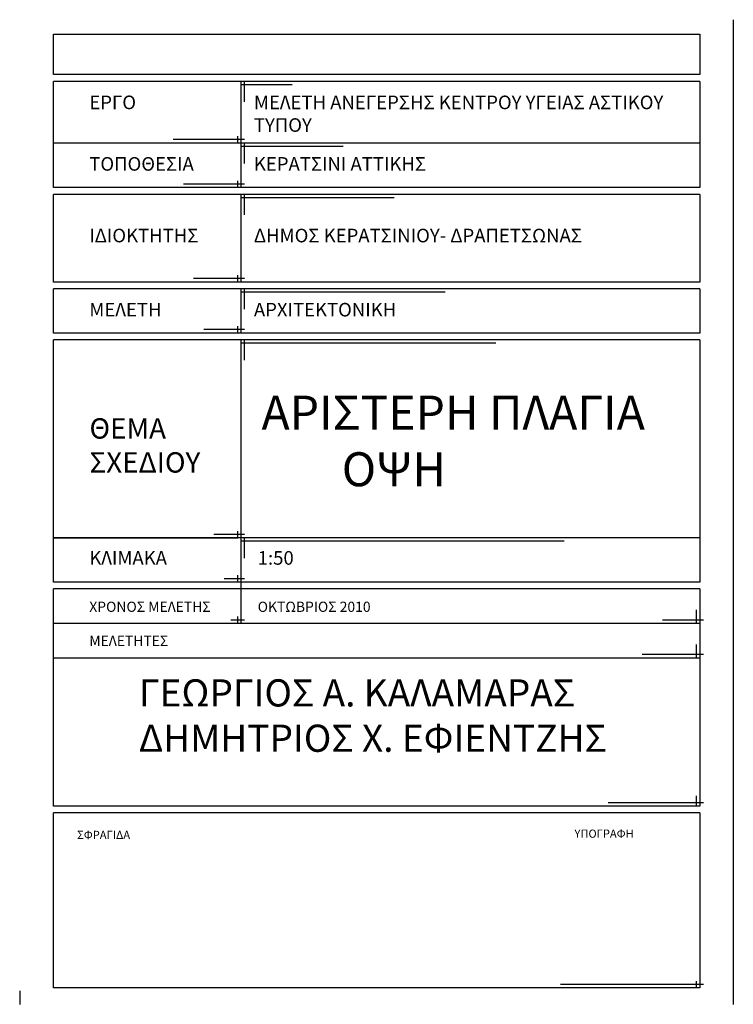
# Model space of a CAD drawing. Units: millimetres. Extents: x -811864.8 to -811801.8, y -51110.8 to -51077.4.
# Drawn here: x -811812.3 to -811801.8, y -51110.8 to -51096.3 of the extents above; entities that cross this region are included whole.
import ezdxf

# ---------------------------------------------------------------- set-up
doc = ezdxf.new("R2010")
doc.units = ezdxf.units.MM
doc.layers.add('PLAISIO', color=7, linetype='Continuous')
doc.styles.add('T1', font='ARIAL.TTF', dxfattribs={"height": 0.1})

msp = doc.modelspace()

# ---------------------------------------------------------------- linework, layer by layer
msp.add_line((-811801.825, -51096.343), (-811801.825, -51110.83))
at = {"color": 1}
msp.add_line((-811811.826, -51096.556), (-811802.316, -51096.556), dxfattribs=at)
at = {"layer": 'PLAISIO', "color": 1}
for p, q in [((-811811.826, -51097.151), (-811811.826, -51096.556)), ((-811802.316, -51096.556), (-811802.316, -51097.151)), ((-811802.316, -51097.151), (-811811.826, -51097.151)), ((-811809.017, -51097.253), (-811811.826, -51097.253)), ((-811811.826, -51098.158), (-811811.826, -51097.253)), ((-811809.067, -51098.158), (-811809.067, -51097.253)), ((-811808.317, -51097.303), (-811809.067, -51097.303)), ((-811809.017, -51097.553), (-811809.017, -51097.253)), ((-811802.316, -51097.253), (-811809.017, -51097.253)), ((-811802.316, -51097.253), (-811802.316, -51098.814)), ((-811811.826, -51098.814), (-811811.826, -51098.158)), ((-811809.017, -51098.158), (-811811.826, -51098.158)), ((-811809.017, -51098.108), (-811810.067, -51098.108)), ((-811809.117, -51098.158), (-811809.117, -51098.058)), ((-811809.067, -51098.814), (-811809.067, -51098.158)), ((-811802.326, -51098.158), (-811809.017, -51098.158)), ((-811809.017, -51098.458), (-811809.017, -51098.158)), ((-811807.567, -51098.208), (-811809.067, -51098.208)), ((-811809.017, -51098.764), (-811809.917, -51098.764)), ((-811809.117, -51098.814), (-811809.117, -51098.714)), ((-811809.017, -51098.814), (-811811.826, -51098.814)), ((-811802.316, -51098.814), (-811809.017, -51098.814)), ((-811809.017, -51098.914), (-811811.826, -51098.914)), ((-811811.826, -51100.203), (-811811.826, -51098.914)), ((-811809.067, -51100.203), (-811809.067, -51098.914)), ((-811806.817, -51098.964), (-811809.067, -51098.964)), ((-811809.017, -51099.214), (-811809.017, -51098.914)), ((-811802.316, -51098.914), (-811809.017, -51098.914)), ((-811802.316, -51098.914), (-811802.316, -51100.203)), ((-811809.017, -51100.203), (-811811.826, -51100.203)), ((-811809.017, -51100.153), (-811809.767, -51100.153)), ((-811809.117, -51100.203), (-811809.117, -51100.103)), ((-811802.316, -51100.203), (-811809.017, -51100.203)), ((-811809.053, -51100.303), (-811811.826, -51100.303)), ((-811811.826, -51100.953), (-811811.826, -51100.303)), ((-811809.067, -51100.953), (-811809.067, -51100.303)), ((-811806.067, -51100.353), (-811809.067, -51100.353)), ((-811802.316, -51100.303), (-811809.053, -51100.303)), ((-811809.017, -51100.603), (-811809.017, -51100.303)), ((-811802.316, -51100.303), (-811802.316, -51100.953)), ((-811809.017, -51100.903), (-811809.617, -51100.903)), ((-811809.117, -51100.953), (-811809.117, -51100.853)), ((-811809.017, -51100.953), (-811811.826, -51100.953)), ((-811811.826, -51103.967), (-811811.826, -51101.053)), ((-811804.355, -51101.053), (-811811.826, -51101.053)), ((-811809.067, -51103.967), (-811809.067, -51101.053)), ((-811802.316, -51100.953), (-811809.017, -51100.953)), ((-811809.017, -51101.353), (-811809.017, -51101.053)), ((-811802.316, -51100.953), (-811808.559, -51100.953)), ((-811802.316, -51101.053), (-811804.355, -51101.053)), ((-811802.316, -51101.053), (-811802.316, -51104.618)), ((-811805.317, -51101.103), (-811809.067, -51101.103)), ((-811811.826, -51103.967), (-811809.115, -51103.967)), ((-811809.017, -51103.967), (-811811.826, -51103.967)), ((-811811.826, -51104.618), (-811811.826, -51103.967)), ((-811809.017, -51103.917), (-811809.467, -51103.917)), ((-811809.115, -51103.967), (-811809.115, -51103.867)), ((-811809.067, -51104.618), (-811809.067, -51103.967)), ((-811802.326, -51103.967), (-811809.017, -51103.967)), ((-811809.017, -51104.267), (-811809.017, -51103.967)), ((-811804.312, -51104.017), (-811809.067, -51104.017)), ((-811809.117, -51104.618), (-811809.117, -51104.518)), ((-811809.017, -51104.618), (-811811.826, -51104.618)), ((-811809.017, -51104.568), (-811809.317, -51104.568)), ((-811809.067, -51105.226), (-811809.067, -51104.576)), ((-811802.316, -51104.618), (-811809.017, -51104.618)), ((-811802.326, -51104.618), (-811808.559, -51104.618)), ((-811811.826, -51107.913), (-811811.826, -51104.718)), ((-811802.316, -51104.718), (-811811.826, -51104.718)), ((-811802.316, -51104.718), (-811802.316, -51107.913)), ((-811809.117, -51105.226), (-811809.117, -51105.126)), ((-811802.366, -51105.226), (-811802.366, -51105.026)), ((-811802.326, -51105.226), (-811811.826, -51105.226)), ((-811809.017, -51105.176), (-811809.217, -51105.176)), ((-811802.266, -51105.176), (-811802.866, -51105.176)), ((-811802.366, -51105.735), (-811802.366, -51105.535)), ((-811802.266, -51105.685), (-811803.166, -51105.685)), ((-811802.326, -51105.735), (-811811.826, -51105.735)), ((-811802.266, -51107.863), (-811803.666, -51107.863)), ((-811802.366, -51107.913), (-811802.366, -51107.763)), ((-811802.316, -51107.913), (-811811.826, -51107.913)), ((-811802.316, -51108.013), (-811811.826, -51108.013)), ((-811811.826, -51110.588), (-811811.826, -51108.013)), ((-811802.316, -51108.013), (-811802.316, -51110.588)), ((-811802.366, -51110.588), (-811802.366, -51110.488)), ((-811802.316, -51110.588), (-811811.826, -51110.588)), ((-811802.266, -51110.538), (-811804.366, -51110.538))]:
    msp.add_line(p, q, dxfattribs=at)
at = {"layer": 'PLAISIO', "color": 7}
msp.add_line((-811812.325, -51110.63), (-811812.325, -51110.83), dxfattribs=at)

# ---------------------------------------------------------------- texts
at = {"layer": 'PLAISIO', "color": 2, "style": 'T1'}
for s, p in [('ΣΦΡΑΓΙΔΑ', (-811811.48, -51108.397)), ('ΥΠΟΓΡΑΦΗ', (-811804.162, -51108.379))]:
    msp.add_text(s, height=0.12, dxfattribs=at).set_placement(p)
at = {"layer": 'PLAISIO', "color": 2, "attachment_point": 1, "style": 'T1'}
for s, insert, char_height, width in [('{\\C7;ΕΡΓΟ}', (-811811.301, -51097.46), 0.2, 6.26428), ('{\\C7;ΜΕΛΕΤΗ ΑΝΕΓΕΡΣΗΣ ΚΕΝΤΡΟΥ ΥΓΕΙΑΣ ΑΣΤΙΚΟΥ ΤΥΠΟΥ}', (-811808.879, -51097.46), 0.2, 6.26428), ('{\\C7;ΤΟΠΟΘΕΣΙΑ}', (-811811.301, -51098.365), 0.2, 6.26428), ('{\\C7;ΚΕΡΑΤΣΙΝΙ ΑΤΤΙΚΗΣ}', (-811808.879, -51098.365), 0.2, 6.26428), ('{\\C7;ΙΔΙΟΚΤΗΤΗΣ}', (-811811.301, -51099.419), 0.2, 6.26428), ('{\\C7;ΔΗΜΟΣ ΚΕΡΑΤΣΙΝΙΟΥ- ΔΡΑΠΕΤΣΩΝΑΣ}', (-811808.879, -51099.419), 0.2, 6.26428), ('{\\C7;ΜΕΛΕΤΗ}', (-811811.301, -51100.51), 0.2, 6.26428), ('{\\C7;ΑΡΧΙΤΕΚΤΟΝΙΚΗ}', (-811808.879, -51100.51), 0.2, 6.26428), ('{\\C7;ΑΡΙΣΤΕΡΗ ΠΛΑΓΙΑ\\P\\pi2.3615;ΟΨΗ}', (-811808.767, -51101.874), 0.5, 6.26428), ('{\\C7; ΘΕΜΑ\\P ΣΧΕΔΙΟΥ}', (-811811.39, -51102.207), 0.3, 6.26428), ('{\\C7;ΚΛΙΜΑΚΑ}', (-811811.301, -51104.162), 0.2, 6.26428), ('{\\C7;1:50}', (-811808.823, -51104.162), 0.2, 6.26428), ('{\\C7;ΧΡΟΝΟΣ ΜΕΛΕΤΗΣ}', (-811811.301, -51104.906), 0.15, 6.26428), ('{\\C7;ΟΚΤΩΒΡΙΟΣ 2010}', (-811808.823, -51104.906), 0.15, 6.26428), ('{\\C7;ΜΕΛΕΤΗΤΕΣ}', (-811811.301, -51105.407), 0.15, 6.26428), ('{\\C7;ΓΕΩΡΓΙΟΣ Α. ΚΑΛΑΜΑΡΑΣ ΔΗΜΗΤΡΙΟΣ Χ. ΕΦΙΕΝΤΖΗΣ}', (-811810.572, -51106.048), 0.4, 8.11644)]:
    msp.add_mtext(s, dxfattribs=dict(at, insert=insert, char_height=char_height, width=width))

doc.saveas('drawing.dxf')
